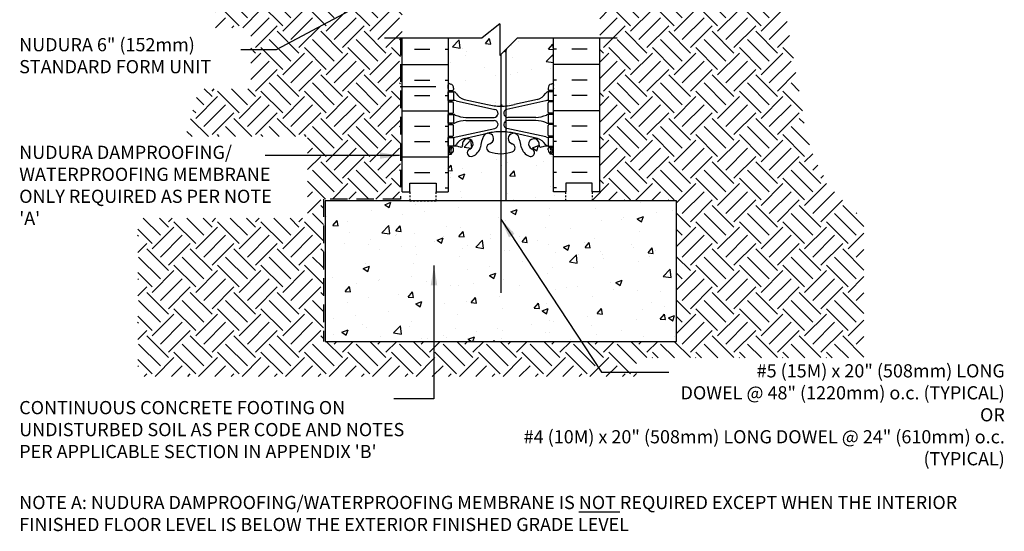
# Model space of a CAD drawing. Units: inches. Extents: x -58 to -1.9, y -10.2 to 49.5.
# Drawn here: x -58 to -1.9, y -10.2 to 18.9 of the extents above; entities that cross this region are included whole.
import ezdxf

# ---------------------------------------------------------------- set-up
doc = ezdxf.new("R2010")
doc.units = ezdxf.units.IN
doc.header["$MEASUREMENT"] = 0
doc.linetypes.add('DASHED2', pattern=[0.375, 0.25, -0.125])
doc.linetypes.add('DASHEDX2', pattern=[1.5, 1, -0.5])
for name, color, linetype in [('HATCH', 12, 'Continuous'), ('line25', 2, 'Continuous'), ('LINE3', 3, 'Continuous'), ('LINE50', 5, 'Continuous'), ('LINE9', 9, 'Continuous'), ('TEXT', 4, 'Continuous'), ('Web_Edge', 9, 'Continuous')]:
    doc.layers.add(name, color=color, linetype=linetype)
doc.styles.add('DIM', font='romans.shx', dxfattribs={"width": 0.7})
doc.styles.get("Standard").update_dxf_attribs({"font": 'romans.shx', "height": 1.125})
doc.dimstyles.new('ext', dxfattribs={"dimscale": 12, "dimtxt": 0.09375, "dimasz": 0.09375, "dimexe": 0.09375, "dimexo": 0.0625, "dimgap": 0.0625, "dimtad": 0, "dimjust": 1, "dimdec": 1, "dimzin": 3, "dimdsep": 46, "dimlunit": 4, "dimtxsty": 'DIM', "dimcen": 0.09, "dimdle": 0.09375, "dimclrt": 4, "dimadec": 0, "dimazin": 0, "dimtfac": 1, "dimtdec": 1, "dimtmove": 2, "dimatfit": 3, "dimfxl": 1, "dimfrac": 2, "dimtolj": 1, "dimtzin": 0, "dimarcsym": 0})
doc.dimstyles.new('ext_12', dxfattribs={"dimscale": 12, "dimtxt": 0.09375, "dimasz": 0.09375, "dimexe": 0.09375, "dimexo": 0.0625, "dimgap": 0.0625, "dimtad": 1, "dimdec": 1, "dimzin": 3, "dimdsep": 46, "dimlunit": 4, "dimtxsty": 'DIM', "dimcen": 0.09, "dimdle": 0.09375, "dimclrt": 4, "dimadec": 0, "dimazin": 0, "dimtfac": 1, "dimtdec": 1, "dimtmove": 2, "dimatfit": 3, "dimfxl": 1, "dimfrac": 2, "dimtolj": 1, "dimtzin": 0, "dimarcsym": 0})
pattern_1 = [(49.99999999999999, (0, 0), (3.586300913003767, -0.3137606749129755), [0.375, -4.125]), (355, (0, 0), (-0.693756668065, 3.760960668500059), [0.3, -3.3]), (100.45144446, (0.298858405, -0.02614672), (2.89254423363556, 3.447199954843147), [0.3187009599999999, -3.505710559999999]), (46.18420000000002, (0, 1), (5.336206653357862, -0.8275964039653827), [0.5624999999999999, -6.187499999999999]), (96.63563549, (0.444683725, 0.931033465), (4.673309728371142, 4.870593003872752), [0.47805171, -5.258568799999999]), (351.1841639899999, (0, 1), (4.673309725273866, 4.870593001349951), [0.45, -4.950000005]), (21, (0.5, 0.75), (2.984535260592308, -2.013094453326694), [0.375, -4.125]), (326.0000000000001, (0.5, 0.75), (1.216576659607909, 3.625750225234265), [0.3, -3.3]), (71.45144474, (0.74871127, 0.58224213), (4.201111883649856, 1.612655764031769), [0.31870095, -3.50571056]), (37.50000000000001, (0, 0), (0.06079927658645334, 1.664469269156557), [0, -3.26, 0, -3.35, 0, -3.3125]), (7.499999999999999, (0, 0), (1.315347687210743, 1.972058559411801), [0, -1.91, 0, -3.185, 0, -1.2625]), (327.5, (-1.115, 0), (2.669112180862045, -0.1127743586718988), [0, -1.25, 0, -3.9, 0, -5.175]), (317.5, (-1.615, 0), (2.915930846711931, 0.5005249116615886), [0, -1.625, 0, -2.59, 0, -3.675])]

msp = doc.modelspace()

# ---------------------------------------------------------------- hatches: boundary and pattern name
at = {"layer": 'HATCH'}
h = msp.add_hatch(dxfattribs=at)
h.set_pattern_fill('AR-CONC', color=256, scale=0.5)
h.set_pattern_definition(pattern_1)
h.paths.add_polyline_path([(-30.58439719439764, 16.94486450355847), (-30.6468971943977, 16.88236450355842), (-30.6468971943977, 18.68236450355842), (-31.64689719439781, 17.88236450355842), (-33.58439719439764, 17.8823645035584), (-33.58439719439764, 15.33600655205586, 0.08241458984434845), (-33.44106024092832, 15.25690007548673, -0.3178372451770475), (-33.27439357426499, 15.02119781510587), (-33.27439357426135, 14.95369781509577, -0.4142135623888805), (-33.33689357426135, 14.8911978150924), (-33.38439357404684, 14.8911978150924), (-33.38439357405139, 14.82119781509235), (-33.27939357426975, 14.82119781509235, -0.1889729320647224), (-33.12352449858129, 14.726353326703, 0.1963228336438629), (-32.67439357422083, 14.38009360657476), (-31.35253800538873, 14.08959804031977, 0.05779469062702439), (-30.58439719439764, 14.00051155022719)])
h.paths.add_polyline_path([(-27.89440081453029, 15.02119781510587, -0.3178372451770138), (-27.72773414786695, 15.25690007548669, 0.08241458984435172), (-27.58439719439764, 15.33600655205586), (-27.58439719439764, 17.8823645035584), (-29.64689719439764, 17.88236450355842), (-30.30398286567082, 17.22527883228528), (-30.30398286567082, 14.01224668075165, 0.03683469125484486), (-29.81625638340657, 14.08959804031976), (-28.49440081457447, 14.38009360657476, 0.1963228336438727), (-28.04526989021398, 14.72635332670301, -0.188972932064713), (-27.88940081452552, 14.82119781509235), (-27.78440081474389, 14.82119781509235), (-27.78440081474844, 14.8911978150924), (-27.83190081453392, 14.8911978150924, -0.4142135623888805), (-27.89440081453392, 14.95369781509577)])
h.paths.add_polyline_path([(-27.58439719439764, 11.20638907812874, 0.06439757034050221), (-27.69440081451141, 11.27234860339237), (-27.78440081451197, 11.2723486033855), (-27.7844008145147, 11.31407466330964, -0.2490694201798169), (-27.89440081453074, 11.52119781507909), (-27.89440081453438, 11.58869781508919, -0.4142135623889448), (-27.83190081453436, 11.65119781509256), (-27.78440081453653, 11.65119781509255), (-27.78440081454107, 11.72119781509255), (-27.88940081452613, 11.72119781509255, 0.100460415642186), (-28.28309928459355, 11.66403505924498, -0.601435432094251), (-28.40260275481819, 11.76891840166868, 2.182094824738495), (-28.81268290868322, 11.55600897021958, -1), (-28.97611148011206, 11.14748589615794, -0.2443795113559152), (-29.42451935291893, 11.66824280060886, 0.05315652255487588), (-29.59035880713607, 12.28232443252387, 1.553131786922509), (-29.94858890646084, 11.85801974087725, -0.7355925422348548), (-29.93580403602595, 11.39997316373722, -0.04743487468742119), (-30.30398286567082, 11.31163970002741), (-30.30398286567082, 8.617370559558964), (-26.89689719439764, 8.617370559558964), (-26.89689719439764, 9.117370559558964), (-27.58439719439764, 9.117370559558964)])
h.paths.add_polyline_path([(-30.58439719439764, 11.2918840799575, -0.08275514747013563), (-31.23299035276933, 11.39997316373721, -0.7355925422304731), (-31.2202054823342, 11.85801974087641, 1.553131786917268), (-31.57843558165922, 12.28232443252385, 0.05315652255487378), (-31.74427503587635, 11.66824280060886, -0.2443795113559434), (-32.19268290868333, 11.14748589615795, -1), (-32.35611148011208, 11.55600897021951, 2.182094824737264), (-32.76619163397729, 11.76891840166864, -0.6014354320933126), (-32.88569510420186, 11.66403505924502, 0.1004604156421517), (-33.27939357426914, 11.72119781509255), (-33.3843935742542, 11.72119781509255), (-33.38439357425875, 11.65119781509255), (-33.33689357426091, 11.65119781509256, -0.4142135623889448), (-33.2743935742609, 11.58869781508919), (-33.27439357426454, 11.52119781507909, -0.2490694201798183), (-33.38439357428058, 11.31407466330964), (-33.38439357428331, 11.2723486033855), (-33.47439357428387, 11.27234860339237, 0.06439757034050189), (-33.58439719439764, 11.20638907812874), (-33.58439719439764, 9.117370559558964), (-34.27189719439764, 9.117370559558964), (-34.27189719439764, 8.617370559558964), (-30.58439719439764, 8.617370559558964)])
h.paths.add_polyline_path([(-30.30398286567082, 11.31163970002741, -0.03518216589238817), (-30.58439719439764, 11.2918840799575), (-30.58439719439764, 8.617370559558964), (-30.30398286567082, 8.617370559558964)])
h.paths.add_polyline_path([(-30.30398286567082, 17.22527883228528), (-30.58439719439764, 16.94486450355847), (-30.58439719439764, 14.00051155022719, 0.02091547347514151), (-30.30398286567082, 14.01224668075165)])
h.paths.add_polyline_path([(-30.31638173006968, 22.07491745147296, -0.03361567728914985), (-30.58439719439764, 22.05687802395695, -0.0827551474701355), (-31.23299035276933, 22.16496710773667, -0.735592542230469), (-31.2202054823342, 22.62301368487587, 1.553131786917267), (-31.57843558165922, 23.04731837652331, 0.05315652255487355), (-31.74427503587635, 22.43323674460832, -0.2443795113559447), (-32.19268290868333, 21.9124798401574, -1), (-32.35611148011208, 22.32100291421897, 2.182094824737261), (-32.76619163397729, 22.53391234566809, -0.601435432094166), (-32.88569510420206, 22.42902900324455, 0.1004604156420886), (-33.27939357426911, 22.48619175909201), (-33.3843935742542, 22.48619175909201), (-33.38439357425875, 22.416191759092), (-33.33689357426091, 22.41619175909202, -0.4142135623889469), (-33.2743935742609, 22.35369175908865), (-33.27439357426454, 22.28619175907855, -0.2490694201798165), (-33.38439357428058, 22.0790686073091), (-33.38439357428331, 22.03734254738495), (-33.47439357428387, 22.03734254739183, 0.06439757034050228), (-33.58439719439764, 21.97138302212819), (-33.58439719439764, 19.88236450355842), (-31.58439719439764, 19.88236450355842), (-30.58439719439764, 20.88236450355842), (-30.58439719439764, 19.88236450355842), (-30.58439719439764, 19.14798950355842), (-30.31638173006968, 19.34481336017426)])
h.paths.add_polyline_path([(-27.58439719439764, 21.97138302212819, 0.06439757034050267), (-27.69440081451141, 22.03734254739183), (-27.78440081451197, 22.03734254738495), (-27.7844008145147, 22.0790686073091, -0.2490694201798164), (-27.89440081453074, 22.28619175907855), (-27.89440081453438, 22.35369175908865, -0.4142135623889469), (-27.83190081453436, 22.41619175909202), (-27.78440081453653, 22.416191759092), (-27.78440081454107, 22.48619175909201), (-27.88940081452616, 22.48619175909201, 0.1004604156421622), (-28.28309928459348, 22.42902900324446, -0.6014354320945337), (-28.40260275481819, 22.53391234566814, 2.182094824738507), (-28.81268290868322, 22.32100291421904, -1), (-28.97611148011206, 21.91247984015739, -0.2443795113559144), (-29.42451935291893, 22.43323674460831, 0.05315652255487577), (-29.59035880713606, 23.04731837652332, 1.553131786922539), (-29.94858890646084, 22.6230136848767, -0.7355925422348777), (-29.93580403602595, 22.16496710773668, -0.04900314977248955), (-30.31638173006968, 22.07491745147296), (-30.31638173006968, 19.34481336017426), (-29.58439719439764, 19.88236450355842), (-27.58439719439764, 19.88236450355842)])
h.paths.add_polyline_path([(-30.31638173006968, 29.17957263985771, 0.2446984429989802), (-30.47025788516848, 29.09946978373259, 0.5205670500000011), (-30.98317858249476, 29.07382229193033, 0.5205670499999999), (-31.39351517642183, 29.07382229193033, 0.520567050000001), (-31.75255971864931, 29.07382229193033, 0.5205670499999979), (-32.32959539043497, 29.07382229193033, 0.5205670500000023), (-32.66299390681263, 29.07382229193033, 0.5205670500000041), (-33.04768429455964, 29.07382229193033, 0.520567049999979), (-33.31696765614767, 29.07382229193032, 0.2540040884305156), (-33.58439719439764, 29.20713487989552), (-33.58439719439764, 26.10100049605532, 0.0824145898443501), (-33.44106024092832, 26.02189401948618, -0.3178372451770459), (-33.27439357426499, 25.78619175910532), (-33.27439357426135, 25.71869175909522, -0.4142135623888782), (-33.33689357426135, 25.65619175909185), (-33.38439357404684, 25.65619175909185), (-33.38439357405139, 25.5861917590918), (-33.27939357426975, 25.5861917590918, -0.1889729320647699), (-33.12352449858127, 25.49134727070241, 0.1963228336438597), (-32.67439357422079, 25.14508755057421), (-31.35253800538871, 24.85459198431922, 0.05779469062705683), (-30.58439719439718, 24.76550549422664, 0.01998839633852364), (-30.31638173006968, 24.77622417537724)])
h.paths.add_polyline_path([(-27.58439719439764, 31.66372851106153, 0.08241458984434871), (-27.72773414786696, 31.74283498763065, -0.3178372451770467), (-27.89440081453029, 31.97853724801152), (-27.89440081453392, 32.04603724802162, -0.4142135623888804), (-27.83190081453392, 32.10853724802499), (-27.78440081474844, 32.10853724802499), (-27.78440081474389, 32.17853724802504), (-27.88940081452552, 32.17853724802504, -0.1889729320647683), (-28.04526989021401, 32.27338173641442, 0.1963228336438372), (-28.49440081457442, 32.61964145654262), (-29.81625638340654, 32.91013702279761, 0.03776266997667652), (-30.31638173006968, 32.9885048317396), (-30.31638173006968, 24.77622417537724, 0.03776266997667416), (-29.81625638340657, 24.85459198431922), (-28.49440081457448, 25.14508755057421, 0.1963228336438721), (-28.04526989021399, 25.49134727070244, -0.1889729320647388), (-27.88940081452552, 25.5861917590918), (-27.78440081474389, 25.5861917590918), (-27.78440081474844, 25.65619175909185), (-27.83190081453392, 25.65619175909185, -0.4142135623888824), (-27.89440081453392, 25.71869175909522), (-27.89440081453029, 25.78619175910532, -0.3178372451770149), (-27.72773414786695, 26.02189401948615, 0.08241458984435471), (-27.58439719439764, 26.10100049605532)])
h.paths.add_polyline_path([(-27.58439719439764, 37.88236450355842), (-27.58439719439764, 39.97138302212819, 0.06439757034050203), (-27.69440081451141, 40.03734254739183), (-27.78440081451197, 40.03734254738495), (-27.7844008145147, 40.0790686073091, -0.2490694201798175), (-27.89440081453074, 40.28619175907855), (-27.89440081453438, 40.35369175908865, -0.4142135623889474), (-27.83190081453436, 40.41619175909202), (-27.78440081453653, 40.416191759092), (-27.78440081454107, 40.48619175909201), (-27.88940081452616, 40.48619175909201, 0.1004604156422262), (-28.28309928459372, 40.42902900324437, -0.6014354320935592), (-28.40260275481819, 40.53391234566814, 2.182094824738473), (-28.81268290868322, 40.32100291421904, -1), (-28.97611148011206, 39.9124798401574, -0.2443795113559087), (-29.42451935291892, 40.43323674460829, 0.05315652255487657), (-29.59035880713606, 41.04731837652331, 1.553131786922523), (-29.94858890646084, 40.6230136848767, -0.7355925422348395), (-29.93580403602595, 40.16496710773668, -0.04900314977248998), (-30.31638173006969, 40.07491745147296), (-30.31638173006968, 35.68981155564388, -0.04900314977249012), (-29.93580403602595, 35.59976189938018, -0.7355925422305027), (-29.94858890646107, 35.14171532224097, 1.553131786917386), (-29.59035880713605, 34.71741063059357, 0.05315652255486999), (-29.42451935291893, 35.33149226250852, -0.2443795113559452), (-28.97611148011195, 35.85224916695944, -1), (-28.8126829086832, 35.44372609289787, 2.182094824737272), (-28.40260275481799, 35.23081666144875, -0.6014354320921768), (-28.2830992845937, 35.33570000387247, 0.1004604156422198), (-27.88940081452616, 35.27853724802483), (-27.78440081454107, 35.27853724802483), (-27.78440081453653, 35.34853724802484), (-27.83190081453436, 35.34853724802483, -0.4142135623889474), (-27.89440081453438, 35.41103724802819), (-27.89440081453074, 35.47853724803829, -0.249069420179818), (-27.7844008145147, 35.68566039980774), (-27.78440081451197, 35.72738645973189), (-27.69440081451141, 35.72738645972501, 0.06439757034050198), (-27.58439719439764, 35.79334598498865)])
h.paths.add_polyline_path([(-29.67842588932024, 34.84813087851566, -1), (-30.05342588932024, 34.84813087851566, -1)], flags=16)
h.paths.add_polyline_path([(-30.58439719439763, 32.9992235128902, 0.05779469062702101), (-31.35253800538869, 32.91013702279763), (-32.67439357422086, 32.61964145654262, 0.1963228336438592), (-33.1235244985813, 32.27338173641436, -0.1889729320646995), (-33.27939357426975, 32.17853724802504), (-33.38439357405139, 32.17853724802504), (-33.38439357404684, 32.10853724802499), (-33.33689357426135, 32.10853724802499, -0.4142135623888741), (-33.27439357426135, 32.04603724802162), (-33.27439357426499, 31.97853724801152, -0.3178372451770205), (-33.44106024092833, 31.74283498763069, 0.08241458984435325), (-33.58439719439764, 31.66372851106152), (-33.58439719439764, 29.20713487989552, -0.2540040884305069), (-33.3169676561477, 29.07382229193031, -0.5205670500000658), (-33.04768429455964, 29.07382229193034, -0.5205670499999799), (-32.66299390681263, 29.07382229193033, -0.520567050000023), (-32.32959539043497, 29.07382229193034, -0.520567049999991), (-31.75255971864931, 29.07382229193033, -0.5205670499999338), (-31.39351517642185, 29.07382229193029, -0.5205670500000542), (-30.98317858249476, 29.07382229193033, -0.3790494226959265), (-30.58439719439764, 29.19076813929602)])
h.paths.add_polyline_path([(-30.31638173006968, 32.9885048317396, 0.01998839633855712), (-30.58439719439763, 32.9992235128902), (-30.58439719439764, 29.19076813929602, -0.1181952624907771), (-30.47025788516848, 29.09946978373259, -0.2446984429989847), (-30.31638173006968, 29.17957263985771)])
h.paths.add_polyline_path([(-27.58439719439764, 46.88236450355842), (-29.70939719439764, 46.88236450355842), (-30.58439719439763, 47.75736450355841), (-30.58439719439763, 42.76550549422664, 0.05779469062701837), (-29.81625638340661, 42.85459198431921), (-28.49440081457442, 43.14508755057422, 0.1802479320876999), (-28.06990017918908, 43.45182923853222, -0.2377361625529708), (-27.88940081452552, 43.5861917590918), (-27.78440081474389, 43.5861917590918), (-27.78440081474844, 43.65619175909185), (-27.83190081453392, 43.65619175909185, -0.4142135623888761), (-27.89440081453392, 43.71869175909522), (-27.89440081453029, 43.78619175910532, -0.3178372451770217), (-27.72773414786695, 44.02189401948615, 0.08241458984435415), (-27.58439719439764, 44.10100049605531)])
h.paths.add_polyline_path([(-30.58439719439763, 47.75736450355841), (-30.70939719439764, 47.88236450355842), (-30.70939719439764, 45.88236450355842), (-31.70939719439764, 46.88236450355842), (-33.58439719439764, 46.88236450355842), (-33.58439719439764, 44.10100049605531, 0.08241458984435121), (-33.44106024092832, 44.02189401948618, -0.3178372451770473), (-33.27439357426499, 43.78619175910532), (-33.27439357426135, 43.71869175909522, -0.4142135623888824), (-33.33689357426135, 43.65619175909185), (-33.38439357404684, 43.65619175909185), (-33.38439357405139, 43.5861917590918), (-33.27939357426975, 43.5861917590918, -0.2377361625528681), (-33.09889420960624, 43.45182923853229, 0.1802479320877317), (-32.67439357422086, 43.14508755057422), (-31.35253800538869, 42.85459198431921, 0.05779469062702131), (-30.58439719439763, 42.76550549422664)])
h.paths.add_polyline_path([(-30.31638173006969, 40.07491745147296, -0.03361567728914844), (-30.58439719439763, 40.05687802395695), (-30.58439719439763, 35.70785098315989, -0.03361567728914892), (-30.31638173006968, 35.68981155564388)])
h.paths.add_polyline_path([(-30.58439719439763, 40.05687802395695, -0.08275514747013632), (-31.23299035276933, 40.16496710773666, -0.7355925422305037), (-31.22020548233421, 40.62301368487587, 1.55313178691739), (-31.57843558165923, 41.04731837652326, 0.05315652255486956), (-31.74427503587635, 40.43323674460832, -0.2443795113559485), (-32.19268290868333, 39.9124798401574, -1), (-32.35611148011208, 40.32100291421897, 2.182094824737275), (-32.76619163397729, 40.53391234566809, -0.6014354320982389), (-32.88569510420304, 40.4290290032449, 0.1004604156418301), (-33.27939357426913, 40.48619175909201), (-33.3843935742542, 40.48619175909201), (-33.38439357425875, 40.41619175909201), (-33.33689357426091, 40.41619175909202, -0.4142135623889427), (-33.2743935742609, 40.35369175908865), (-33.27439357426454, 40.28619175907855, -0.2490694201798186), (-33.38439357428058, 40.0790686073091), (-33.38439357428331, 40.03734254738495), (-33.47439357428387, 40.03734254739183, 0.06439757034050217), (-33.58439719439764, 39.97138302212819), (-33.58439719439764, 37.88236450355842), (-33.58439719439764, 35.79334598498865, 0.064397570340503), (-33.47439357428386, 35.72738645972501), (-33.38439357428331, 35.72738645973189), (-33.38439357428058, 35.68566039980774, -0.2490694201798164), (-33.27439357426454, 35.47853724803829), (-33.2743935742609, 35.41103724802819, -0.4142135623889459), (-33.33689357426091, 35.34853724802483), (-33.38439357425875, 35.34853724802484), (-33.3843935742542, 35.27853724802483), (-33.2793935742691, 35.27853724802483, 0.1004604156420811), (-32.88569510420209, 35.33570000387228, -0.6014354320956832), (-32.76619163397709, 35.2308166614487, 2.182094824738464), (-32.35611148011206, 35.4437260928978, -1), (-32.19268290868322, 35.85224916695945, -0.2443795113559399), (-31.74427503587634, 35.33149226250846, 0.0531565225548694), (-31.57843558165921, 34.71741063059352, 1.553131786922507), (-31.22020548233444, 35.14171532224015, -0.7355925422348382), (-31.23299035276932, 35.59976189938016, -0.08275514747013572), (-30.58439719439763, 35.70785098315989)])
h = msp.add_hatch(dxfattribs=at)
h.set_pattern_fill('EARTH', color=256, scale=7, angle=45, style=0)
h.set_pattern_definition([(45, (0, 0), (2.220446049250313e-16, 2.474873734152916), [1.75, -1.75]), (45, (-0.4640388251536718, 0.4640388251536718), (2.220446049250313e-16, 2.474873734152916), [1.75, -1.75]), (45, (-0.9280776503073436, 0.9280776503073437), (2.220446049250313e-16, 2.474873734152916), [1.75, -1.75]), (135, (-0.9280776503073435, 1.237436867076458), (-2.474873734152916, 2.220446049250313e-16), [1.75, -1.75]), (135, (-0.4640388251536717, 1.70147569223013), (-2.474873734152916, 2.220446049250313e-16), [1.75, -1.75]), (135, (2.220446049250313e-16, 2.165514517383802), (-2.474873734152916, 2.220446049250313e-16), [1.75, -1.75])])
edge = h.paths.add_edge_path()
edge.add_line((-42.84138372179652, 21.86996274390872), (-46.5196328072899, 21.86996274390872))
edge.add_arc((-341.3726365646026, 52.96055719100974), 296.4876369897807, 353.6807350099355, 353.9807243265768, ccw=False)
edge.add_line((-46.68645772240828, 20.32660420994671), (-46.99927002201492, 18.4559069195703))
edge.add_line((-46.99927002201492, 18.4559069195703), (-44.81791283810742, 18.45590691957029))
edge.add_line((-44.81791283810742, 18.45590691957029), (-44.81791283810742, 14.97787623841565))
edge.add_line((-44.81791283810742, 14.97787623841565), (-47.7559002337675, 14.97787623841564))
edge.add_line((-47.7559002337675, 14.97787623841564), (-48.52959940322008, 12.27397305218221))
edge.add_line((-48.52959940322008, 12.27397305218221), (-41.58202430369118, 12.27397305218221))
edge.add_line((-41.58202430369118, 12.27397305218221), (-41.58202430369118, 7.627895572391311))
edge.add_line((-41.58202430369118, 7.627895572391311), (-51.14913390813391, 7.627895572391308))
edge.add_arc((-51.19596234467878, 7.626088976352218), 0.04686327195667699, 2.209320422350374, 190.7217399444932)
edge.add_line((-51.24200749064559, 7.617370559558967), (-51.24200749064559, -1.382629440441036))
edge.add_line((-51.24200749064559, -1.382629440441036), (-22.85832905451576, -1.382629440441036))
edge.add_line((-22.85832905451576, -1.382629440441036), (-22.85832905451576, -0.3259724530067272))
edge.add_line((-22.85832905451576, -0.3259724530067272), (-9.926786898149686, -0.3259724530067276))
edge.add_line((-9.926786898149686, -0.3259724530067276), (-9.926786898149684, 7.617370559558974))
edge.add_arc((-5.166563116303521, 14.39064362115333), 8.278705117358246, 185.0347584479512, 234.90063562545402, ccw=False)
edge.add_line((-13.41332602395277, 13.66410390083922), (-14.36725305322497, 19.28829148002352))
edge.add_arc((-7.781166959893794, 18.34386675390709), 6.653455349821661, 156.0920647328961, 171.8395892627508, ccw=False)
edge.add_line((-13.86374144101985, 21.04030065326835), (-21.47789678101173, 21.04030065326835))
edge.add_line((-21.47789678101173, 21.04030065326835), (-21.47789678101174, 25.29580057535999))
edge.add_line((-21.47789678101174, 25.29580057535999), (-11.42878516236601, 25.29580057535998))
edge.add_arc((-2.404808741597487, 17.15947589857837), 12.15038804683174, 130.5178099519437, 137.9611025085647, ccw=False)
edge.add_line((-10.29872610654559, 26.39625013658822), (-10.29872610654559, 28.88666799398422))
edge.add_line((-10.29872610654559, 28.88666799398422), (-24.95939719439763, 28.88666799398422))
edge.add_line((-24.95939719439763, 28.88666799398422), (-24.95939719439764, 9.117370559558964))
edge.add_line((-24.95939719439764, 9.117370559558964), (-25.39689719439764, 9.117370559558964))
edge.add_line((-25.39689719439764, 9.117370559558964), (-25.39689719439764, 8.617370559558964))
edge.add_line((-25.39689719439764, 8.617370559558964), (-20.58439719439764, 8.617370559558964))
edge.add_line((-20.58439719439764, 8.617370559558964), (-20.58439719439764, 0.6173705595589638))
edge.add_line((-20.58439719439764, 0.6173705595589638), (-40.67814719439765, 0.6173705595589639))
edge.add_line((-40.67814719439765, 0.6173705595589639), (-40.67814719439764, 8.71112055955897))
edge.add_line((-40.67814719439764, 8.71112055955897), (-36.30314719439764, 8.711120559558964))
edge.add_line((-36.30314719439764, 8.711120559558964), (-36.30314719439764, 17.88236450355837))
edge.add_line((-36.30314719439764, 17.88236450355837), (-36.20939719439762, 17.88236450355837))
edge.add_line((-36.20939719439762, 17.88236450355837), (-36.20939719439764, 19.88236450355842))
edge.add_line((-36.20939719439764, 19.88236450355842), (-36.30314719439764, 19.88236450355842))
edge.add_line((-36.30314719439764, 19.88236450355842), (-36.30314719439764, 26.7164502626535))
edge.add_line((-36.30314719439764, 26.7164502626535), (-36.39689719439764, 26.7164502626535))
edge.add_line((-36.39689719439764, 26.7164502626535), (-36.39689719439764, 31.88236450355842))
edge.add_line((-36.39689719439764, 31.88236450355842), (-51.66113402037539, 31.61577820734489))
edge.add_arc((-53.96643454324897, 27.03210473112953), 5.130738059706563, 38.56624092164361, 63.300469553257074, ccw=False)
edge.add_line((-49.95477237719923, 30.23070437828866), (-49.83225279537773, 30.05395741351231))
edge.add_line((-49.83225279537773, 30.05395741351231), (-42.13596394047573, 30.05395741351231))
edge.add_line((-42.13596394047573, 30.05395741351231), (-42.13596394047573, 25.58651923580954))
edge.add_line((-42.13596394047573, 25.58651923580954), (-47.33557034766568, 25.58651923580953))
edge.add_line((-47.33557034766568, 25.58651923580953), (-46.76146946568606, 23.9624499275361))
edge.add_line((-46.76146946568606, 23.9624499275361), (-42.84138372179653, 23.9624499275361))
edge.add_line((-42.84138372179653, 23.9624499275361), (-42.84138372179652, 21.86996274390872))
h = msp.add_hatch(dxfattribs=at)
h.set_pattern_fill('AR-CONC', color=256, scale=0.5, style=0)
h.set_pattern_definition(pattern_1)
h.paths.add_polyline_path([(-20.58439719439764, 8.617370559558964), (-40.58439719439764, 8.617370559558964), (-40.58439719439764, 0.6173705595589638), (-20.58439719439764, 0.6173705595589638)])

# ---------------------------------------------------------------- linework, layer by layer
for p, q in [((-35.49597890588188, 17.23285649684729), (-34.62097890588188, 17.23285649684729)), ((-33.74597890588188, 17.23285649684729), (-33.58439719439752, 17.23285649684729)), ((-27.42281548291317, 17.23285649684763), (-27.58439719439752, 17.23285649684763)), ((-25.67281548291317, 17.23285649684763), (-26.54781548291317, 17.23285649684763)), ((-36.20939719439752, 16.35785649684729), (-33.58439719439752, 16.35785649684729)), ((-24.95939719439752, 16.35785649684763), (-27.58439719439752, 16.35785649684763)), ((-35.49597890588188, 15.48285649684729), (-34.62097890588188, 15.48285649684729)), ((-33.74597890588188, 15.48285649684729), (-33.58439719439752, 15.48285649684729)), ((-27.42281548291317, 15.48285649684763), (-27.58439719439752, 15.48285649684763)), ((-25.67281548291317, 15.48285649684763), (-26.54781548291317, 15.48285649684763)), ((-36.30491581983384, 15.10886928100152), (-34.28081808834381, 15.10886928100152)), ((-35.49597890588188, 14.60785649684729), (-34.62097890588188, 14.60785649684729)), ((-33.74597890588188, 14.60785649684729), (-33.58439719439752, 14.60785649684729)), ((-27.42281548291317, 14.60785649684763), (-27.58439719439752, 14.60785649684763)), ((-25.67281548291317, 14.60785649684763), (-26.54781548291317, 14.60785649684763)), ((-36.20939719439752, 13.73285649684729), (-33.58439719439752, 13.73285649684729)), ((-24.95939719439752, 13.73285649684763), (-27.58439719439752, 13.73285649684763)), ((-35.49597890588188, 12.85785649684729), (-34.62097890588188, 12.85785649684729)), ((-33.74597890588188, 12.85785649684729), (-33.58439719439752, 12.85785649684729)), ((-27.42281548291317, 12.85785649684763), (-27.58439719439752, 12.85785649684763)), ((-25.67281548291317, 12.85785649684763), (-26.54781548291317, 12.85785649684763)), ((-35.49597890588188, 11.98285649684729), (-34.62097890588188, 11.98285649684729)), ((-33.74597890588188, 11.98285649684729), (-33.58439719439752, 11.98285649684729)), ((-27.42281548291317, 11.98285649684763), (-27.58439719439752, 11.98285649684763)), ((-25.67281548291317, 11.98285649684763), (-26.54781548291317, 11.98285649684763)), ((-36.20939719439752, 11.10785649684729), (-33.58439719439752, 11.10785649684729)), ((-24.95939719439752, 11.10785649684763), (-27.58439719439752, 11.10785649684763)), ((-35.49597890588188, 10.23285649684729), (-34.62097890588188, 10.23285649684729)), ((-33.74597890588188, 10.23285649684729), (-33.58439719439752, 10.23285649684729)), ((-27.42281548291317, 10.23285649684763), (-27.58439719439752, 10.23285649684763)), ((-25.67281548291317, 10.23285649684763), (-26.54781548291317, 10.23285649684763)), ((-33.44998726969938, 9.954260734098824), (-33.44998726969938, 9.954260734098824)), ((-33.74597890588188, 9.35785649684729), (-33.58439719439752, 9.35785649684729)), ((-27.42281548291317, 9.357856496847631), (-27.58439719439752, 9.357856496847631))]:
    msp.add_line(p, q, dxfattribs=at)
at = {"layer": 'line25'}
for p, q in [((-33.58439719439764, 17.88236450355836), (-33.58439719439764, 9.117370559558964)), ((-27.58439719439764, 9.117370559558964), (-27.58439719439764, 17.88236450355836))]:
    msp.add_line(p, q, dxfattribs=at)
at = {"layer": 'LINE3'}
for p, q in [((-30.58439719439764, 16.94486450355847), (-30.58439719439764, 3.383603614050571)), ((-30.30398286567082, 17.22527883228526), (-30.30398286567082, 8.617370559558964))]:
    msp.add_line(p, q, dxfattribs=at)
at = {"layer": 'LINE50'}
for p, q in [((-36.20939719439764, 9.117370559558964), (-36.20939719439764, 17.88236450355836)), ((-24.95939719439764, 9.117370559558964), (-24.95939719439764, 17.88236450355836))]:
    msp.add_line(p, q, dxfattribs=at)
for points in [[(-36.20939719439764, 9.117370559558964), (-35.77189719439764, 9.117370559558964), (-35.77189719439764, 9.617370559558964), (-34.27189719439764, 9.617370559558964), (-34.27189719439764, 9.117370559558964), (-33.58439719439764, 9.117370559558964)], [(-24.95939719439764, 9.117370559558964), (-25.39689719439764, 9.117370559558964), (-25.39689719439764, 9.617370559558964), (-26.89689719439764, 9.617370559558964), (-26.89689719439764, 9.117370559558964), (-27.58439719439764, 9.117370559558964)], [(-34.27189719439764, 8.617370559558964), (-40.58439719439764, 8.617370559558964), (-40.58439719439764, 0.6173705595589638), (-20.58439719439764, 0.6173705595589638), (-20.58439719439764, 8.617370559558964), (-34.27189719439764, 8.617370559558964)]]:
    msp.add_lwpolyline(points, dxfattribs=at)
at = {"layer": 'LINE9'}
for p, q in [((-30.6468971943977, 18.68236450355842), (-31.64689719439781, 17.88236450355842)), ((-30.6468971943977, 18.68236450355842), (-30.6468971943977, 16.88236450355842)), ((-37.20939719439764, 17.88236450355836), (-31.64689719439779, 17.88236450355842)), ((-30.6468971943977, 16.88236450355842), (-29.6468971943977, 17.88236450355836)), ((-29.64689719439767, 17.88236450355842), (-23.95939719439764, 17.88236450355836))]:
    msp.add_line(p, q, dxfattribs=at)
at = {"layer": 'LINE9', "linetype": 'DASHEDX2'}
for p, q in [((-36.30314719439764, 17.88236450355837), (-36.30314719439764, 8.711120559558964)), ((-36.30314719439764, 8.711120559558964), (-40.67814719439764, 8.71112055955897)), ((-40.67814719439764, 8.71112055955897), (-40.67814719439765, 0.6173705595589638))]:
    msp.add_line(p, q, dxfattribs=at)
at = {"layer": 'LINE9', "linetype": 'DASHED2', "ltscale": 0.15}
for points in [[(-35.77189719439764, 9.117370559558964), (-35.77189719439764, 9.117370559558964), (-35.77189719439764, 8.617370559558964), (-34.27189719439764, 8.617370559558964), (-34.27189719439764, 9.117370559558964), (-34.27189719439764, 9.117370559558964)], [(-25.39689719439764, 9.117370559558964), (-25.39689719439764, 9.117370559558964), (-25.39689719439764, 8.617370559558964), (-26.89689719439764, 8.617370559558964), (-26.89689719439764, 9.117370559558964), (-26.89689719439764, 9.117370559558964)]]:
    msp.add_lwpolyline(points, dxfattribs=at)
at = {"layer": 'Web_Edge'}
for p, q in [((-33.57439357399915, 15.01119781509104), (-33.57439357398414, 15.19726787346755)), ((-27.59440081479613, 15.01119781509104), (-27.59440081481114, 15.19726787346755)), ((-33.58439719439764, 14.8911978150924), (-33.33689357426135, 14.8911978150924)), ((-33.47439357428436, 14.82119781509235), (-33.47439357428436, 14.8911978150924)), ((-33.38439357405139, 14.82119781509235), (-33.38439357404684, 14.89119781509234)), ((-33.27439357426499, 15.02119781511144), (-33.27439357426135, 14.95369781509524)), ((-27.89440081453029, 15.02119781511144), (-27.89440081453392, 14.95369781509524)), ((-27.58439719439764, 14.8911978150924), (-27.83190081453392, 14.8911978150924)), ((-27.78440081474389, 14.82119781509235), (-27.78440081474844, 14.89119781509234)), ((-27.69440081451091, 14.82119781509235), (-27.69440081451091, 14.8911978150924)), ((-33.58439719439764, 14.25119781509252), (-33.33689357426044, 14.25119781509247)), ((-33.47439357428436, 14.25119781509252), (-33.47439357428436, 14.32119781509235)), ((-33.38439357408913, 14.25119781509241), (-33.38439357408458, 14.32119781509235)), ((-33.27439357426044, 13.65369781509244), (-33.27439357426044, 14.18869781509247)), ((-33.13539369809985, 14.29739514156782), (-30.92415845144194, 13.81583718654915)), ((-32.67439357421961, 14.38009360657449), (-31.35253800538874, 14.08959804031977)), ((-28.03340069069543, 14.29739514156782), (-30.24463593735334, 13.81583718654915)), ((-28.49440081457567, 14.38009360657449), (-29.81625638340654, 14.08959804031977)), ((-27.89440081453483, 13.65369781509244), (-27.89440081453483, 14.18869781509247)), ((-27.58439719439764, 14.25119781509252), (-27.83190081453483, 14.25119781509247)), ((-27.78440081470615, 14.25119781509241), (-27.78440081471069, 14.32119781509235)), ((-27.69440081451091, 14.25119781509252), (-27.69440081451091, 14.32119781509235)), ((-33.58439719439764, 13.59119781509256), (-33.3368935742609, 13.59119781509244)), ((-33.47439357428436, 13.52119781509239), (-33.47439357428436, 13.5911978150925)), ((-33.38439357413642, 13.52119781509239), (-33.38439357413188, 13.59119781509239)), ((-27.58439719439764, 13.59119781509256), (-27.83190081453438, 13.59119781509244)), ((-27.78440081465885, 13.52119781509239), (-27.7844008146634, 13.59119781509239)), ((-27.69440081451091, 13.52119781509239), (-27.69440081451091, 13.5911978150925)), ((-33.58439719439764, 12.95119781509251), (-33.3368935742609, 12.95119781509246)), ((-33.47439357428436, 12.9511978150924), (-33.47439357428436, 13.02119781509239)), ((-33.38439357417326, 12.95119781509246), (-33.38439357416871, 13.02119781509239)), ((-33.2743935742609, 12.35369781509243), (-33.2743935742609, 12.88869781509246)), ((-32.56966761418369, 13.36119781509237), (-30.97352597914539, 13.36119781509231)), ((-32.56966761418369, 13.18119781509242), (-30.97352597914539, 13.1811978150923)), ((-28.59912677461159, 13.36119781509237), (-30.19526840964988, 13.36119781509231)), ((-28.59912677461159, 13.18119781509242), (-30.19526840964988, 13.1811978150923)), ((-27.89440081453438, 12.35369781509243), (-27.89440081453438, 12.88869781509246)), ((-27.58439719439764, 12.95119781509251), (-27.83190081453438, 12.95119781509246)), ((-27.78440081462202, 12.95119781509246), (-27.78440081462657, 13.02119781509239)), ((-27.69440081451091, 12.9511978150924), (-27.69440081451091, 13.02119781509239)), ((-33.13539369809985, 12.24500048861697), (-30.92415845144194, 12.72655844363564)), ((-32.67439357421961, 12.16230202361029), (-31.35253800538874, 12.45279758986501)), ((-28.03340069069543, 12.24500048861697), (-30.24463593735334, 12.72655844363564)), ((-28.49440081457567, 12.16230202361029), (-29.81625638340654, 12.45279758986501)), ((-33.58439719439764, 12.29119781509254), (-33.3368935742609, 12.29119781509243)), ((-33.47439357428391, 12.22119781509255), (-33.47439357428391, 12.29119781509249)), ((-33.38439357422055, 12.22119781509255), (-33.38439357421601, 12.29119781509243)), ((-27.58439719439764, 12.29119781509254), (-27.83190081453438, 12.29119781509243)), ((-27.78440081457472, 12.22119781509255), (-27.78440081457927, 12.29119781509243)), ((-27.69440081451137, 12.22119781509255), (-27.69440081451137, 12.29119781509249)), ((-33.58439719439764, 11.6511978150925), (-33.3368935742609, 11.65119781509256)), ((-33.58439719439764, 11.55119781509254), (-33.54251803787508, 11.55119781509248)), ((-33.47439357428391, 11.65119781509262), (-33.47439357428391, 11.72119781509255)), ((-33.47439357428391, 11.27234860339237), (-33.38439357428331, 11.2723486033855)), ((-33.38439357425875, 11.65119781509262), (-33.3843935742542, 11.72119781509255)), ((-33.38439357428331, 11.2723486033855), (-33.38439357428058, 11.31407466330964)), ((-33.27439357426454, 11.52119781507352), (-33.2743935742609, 11.58869781508972)), ((-27.89440081453074, 11.52119781507352), (-27.89440081453438, 11.58869781508972)), ((-27.58439719439764, 11.6511978150925), (-27.83190081453438, 11.65119781509256)), ((-27.78440081453653, 11.65119781509262), (-27.78440081454107, 11.72119781509255)), ((-27.78440081451197, 11.2723486033855), (-27.7844008145147, 11.31407466330964)), ((-27.69440081451137, 11.27234860339237), (-27.78440081451197, 11.2723486033855)), ((-27.69440081451137, 11.65119781509262), (-27.69440081451137, 11.72119781509255)), ((-27.58439719439764, 11.55119781509254), (-27.62627635092019, 11.55119781509248))]:
    msp.add_line(p, q, dxfattribs=at)
for points in [[(-33.5793935740993, 14.82119781509235), (-33.27939357409912, 14.82119781509235), (-33.27939357409912, 14.32119781509235), (-33.5793935740993, 14.32119781509235)], [(-27.58940081469598, 14.82119781509235), (-27.88940081469616, 14.82119781509235), (-27.88940081469616, 14.32119781509235), (-27.58940081469598, 14.32119781509235)], [(-33.57939357418388, 13.52119781509239), (-33.2793935741837, 13.52119781509239), (-33.2793935741837, 13.02119781509239), (-33.57939357418388, 13.02119781509239)], [(-27.58940081461139, 13.52119781509239), (-27.88940081461158, 13.52119781509239), (-27.88940081461158, 13.02119781509239), (-27.58940081461139, 13.02119781509239)], [(-33.57939357426892, 12.22119781509255), (-33.27939357426874, 12.22119781509255), (-33.27939357426874, 11.72119781509255), (-33.57939357426892, 11.72119781509255)], [(-27.58940081452636, 12.22119781509255), (-27.88940081452654, 12.22119781509255), (-27.88940081452654, 11.72119781509255), (-27.58940081452636, 11.72119781509255)]]:
    msp.add_lwpolyline(points, close=True, dxfattribs=at)
for centre, radius, start, end in [((-33.27439357425499, 15.72830459627536), 0.5, 231.6833368004251, 250.5287793646987), ((-33.27439357425499, 15.72830459627536), 0.6, 238.8906737236506, 238.927049092765), ((-33.59439357398458, 15.1972678734692), 0.02, 359.9999999952775, 58.92704909233822), ((-33.52439357426499, 15.02119781509239), 0.25, 4.360973023723161e-09, 70.52877936469868), ((-27.64440081453029, 15.02119781509239), 0.25, 109.4712206353013, 179.999999995639), ((-27.89440081454029, 15.72830459627536), 0.5, 289.4712206353013, 308.3166631995749), ((-27.5744008148107, 15.1972678734692), 0.02, 121.0729509076618, 180.0000000047225), ((-27.89440081454029, 15.72830459627536), 0.6, 301.0729509072349, 301.1093262763494), ((-33.59439357399913, 15.01119781509257), 0.02, 299.9880245406588, 359.9999999955674), ((-33.33689357426135, 14.9536978150924), 0.0625, 270, 2.605510395054913e-09), ((-33.32245191853997, 14.57493377186088), 0.25, 37.27766183479672, 80.08230222117979), ((-32.47502216541614, 15.10310884939557), 0.75, 210.1549804662907, 254.5838091142812), ((-28.69377222337914, 15.10310884939557), 0.75, 285.4161908857188, 329.8450195337093), ((-27.84634247025531, 14.57493377186088), 0.25, 99.91769777882021, 142.7223381652032), ((-27.83190081453392, 14.9536978150924), 0.0625, 179.9999999973945, 270), ((-27.57440081479615, 15.01119781509257), 0.02, 180.0000000044326, 240.0119754593411), ((-33.33689357426044, 14.18869781509247), 0.0625, 0, 89.99999999997395), ((-33.37004233522373, 13.32531488917309), 1, 76.42908795296448, 84.79906907891692), ((-30.58439719439718, 17.35666974888514), 3.356158198657953, 256.7691508398015, 270), ((-30.58439719439809, 17.35666974888514), 3.356158198657953, 270, 283.2308491601985), ((-27.79875205357155, 13.32531488917309), 1, 95.2009309210831, 103.5709120470355), ((-27.83190081453483, 14.18869781509247), 0.0625, 90.00000000002606, 180), ((-33.33689357426044, 13.65369781509244), 0.0625, 269.9999999999739, 0), ((-33.28351632927058, 13.30251415570294), 0.218722518258797, 60.4937465885583, 88.91995365505842), ((-33.28351632927058, 13.30251415570294), 0.218722518258797, 60.4937465885583, 88.91995365505842), ((-32.53951785336619, 14.96091372484719), 1.6, 246.5673388929692, 268.9202773152411), ((-32.53951785336619, 14.96091372484719), 1.6, 246.5673388929692, 268.9202773152411), ((-30.97352597914539, 13.5911978150925), 0.23, 270, 77.60550865698417), ((-30.19526840964988, 13.5911978150925), 0.23, 102.3944913430158, 270), ((-28.62927653542909, 14.96091372484719), 1.6, 271.0797226847589, 293.4326611070308), ((-28.62927653542909, 14.96091372484719), 1.6, 271.0797226847589, 293.4326611070308), ((-27.88527805952469, 13.30251415570294), 0.218722518258797, 91.08004634494156, 119.5062534114417), ((-27.88527805952469, 13.30251415570294), 0.218722518258797, 91.08004634494156, 119.5062534114417), ((-27.83190081453483, 13.65369781509244), 0.0625, 180, 270.000000000026), ((-33.3368935742609, 12.88869781509246), 0.0625, 0, 89.99999999997395), ((-33.28351632927058, 13.23988147448185), 0.218722518258797, 271.0800463449415, 299.5062534114417), ((-32.53951785336619, 11.5814819053376), 1.6, 91.07972268475895, 113.4326611070308), ((-30.97352597914539, 12.95119781509229), 0.23, 282.3944913430158, 90), ((-30.19526840964988, 12.95119781509229), 0.23, 90, 257.6055086569842), ((-28.62927653542909, 11.5814819053376), 1.6, 66.5673388929692, 88.92027731524108), ((-27.88527805952469, 13.23988147448185), 0.218722518258797, 240.4937465885583, 268.9199536550585), ((-27.83190081453438, 12.88869781509246), 0.0625, 90.00000000002606, 180), ((-33.3368935742609, 12.35369781509243), 0.0625, 269.9999999999739, 0), ((-31.30286849947504, 12.15160418460172), 0.3050000000005331, 285.7253459502905, 154.6218268215164), ((-30.58439719439718, 9.185725881299646), 3.356158198657953, 90, 103.2308491601986), ((-30.58439719439809, 9.185725881299646), 3.356158198657953, 76.76915083980144, 90), ((-29.86592588932024, 12.15160418460172), 0.3050000000005331, 25.37817317848362, 254.2746540497095), ((-27.83190081453438, 12.35369781509243), 0.0625, 180, 270.000000000026), ((-33.37004233522373, 13.2170807410117), 1, 275.2009309210831, 283.5709120470356), ((-33.32245191853997, 11.9674618583239), 0.25, 279.9176977788202, 322.7223381652031), ((-32.47502216541614, 11.43928678078922), 0.75, 105.4161908857188, 149.8450195337093), ((-32.85377032106624, 11.74818259766263), 0.09, 251.1348611973751, 13.32049433189205), ((-32.46939719439786, 11.8391897374668), 0.305, 291.8037479893858, 193.3204943319105), ((-28.78143369394672, 11.19752931816689), 3, 158.8016100229434, 170.9727325927774), ((-31.15515917376467, 11.6270024736838), 0.2400000000001666, 105.7253459503446, 251.0770360935627), ((-30.0136352150306, 11.6270024736838), 0.2400000000001666, 288.9229639064373, 74.27465404965537), ((-32.38736069484855, 11.19752931816689), 3, 9.027267407222526, 21.19838997705664), ((-28.69939719439742, 11.8391897374668), 0.305, 346.6795056680896, 248.1962520106142), ((-28.69377222337914, 11.43928678078922), 0.75, 30.1549804662907, 74.58380911428118), ((-28.31502406772904, 11.74818259766263), 0.09, 166.679505668108, 288.8651388026249), ((-27.84634247025531, 11.9674618583239), 0.25, 217.2776618347968, 260.0823022211798), ((-27.79875205357155, 13.2170807410117), 1, 256.4290879529645, 264.7990690789169), ((-33.27439357425453, 10.81409103390959), 0.6, 114.9252292854763, 121.1093262763856), ((-33.27439357425453, 10.81409103390959), 0.5, 109.4712206353013, 128.3166631996373), ((-33.54251803787508, 11.5311978150925), 0.02, 345.8459342042035, 90), ((-33.28068616580947, 11.46663840875945), 0.25, 137.5391321572039, 219.8854880037448), ((-33.53568338272078, 11.37634332247015), 0.02, 294.9252292852446, 19.20839779029703), ((-33.43845253686402, 11.33574171542048), 0.04500919725234097, 218.5519993231382, 40.81210076661785), ((-33.43192257528051, 11.60503114140946), 0.04500000000006049, 317.5391321572814, 137.5391321569882), ((-33.52439357426454, 11.52119781509256), 0.25, 289.4712206353013, 359.999999995639), ((-33.28068616580947, 11.46663840875945), 0.16, 137.5391321572401, 219.9999228010358), ((-33.3368935742609, 11.58869781509256), 0.0625, 359.9999999973945, 90), ((-33.22336063012096, 10.722768894653), 1, 70.09329683866073, 93.21213356207564), ((-32.27439719439769, 11.35174743318876), 0.22, 111.8037479894419, 291.8037479894419), ((-32.46939719439786, 11.8391897374668), 0.745, 291.8037479893858, 346.734778516126), ((-30.58439719439764, 13.2918840799575), 2, 251.0770360936453, 270), ((-30.58439719439764, 13.2918840799575), 2, 270, 288.9229639063547), ((-28.69939719439742, 11.8391897374668), 0.745, 193.265221483874, 248.1962520106142), ((-28.89439719439758, 11.35174743318876), 0.22, 248.196252010558, 68.19625201055808), ((-27.94543375867431, 10.722768894653), 1, 86.78786643792435, 109.9067031613392), ((-27.83190081453438, 11.58869781509256), 0.0625, 90, 180.0000000026055), ((-27.64440081453074, 11.52119781509256), 0.25, 180.000000004361, 250.5287793646987), ((-27.73687181351477, 11.60503114140946), 0.04500000000006049, 42.46086784301185, 222.4608678427186), ((-27.73034185193126, 11.33574171542048), 0.04500919725234097, 139.1878992333822, 321.4480006768618), ((-27.88810822298581, 11.46663840875945), 0.16, 320.0000771989633, 42.46086784275985), ((-27.89440081454075, 10.81409103390959), 0.5, 51.68333680036267, 70.52877936469868), ((-27.88810822298581, 11.46663840875945), 0.25, 320.1145119962551, 42.4608678427961), ((-27.6331110060745, 11.37634332247015), 0.02, 160.791602209703, 245.0747707147554), ((-27.62627635092019, 11.5311978150925), 0.02, 90, 194.1540657957966), ((-27.89440081454075, 10.81409103390959), 0.6, 58.89067372361432, 65.07477071452368)]:
    msp.add_arc(centre, radius, start, end, dxfattribs=at)

# ---------------------------------------------------------------- texts
at = {"layer": 'TEXT', "char_height": 0.75}
for s, insert, width, attachment_point in [('NUDURA 6" (152mm)\\PSTANDARD FORM UNIT', (-57.99001609917966, 16.77194580135816), 18.66980020048911, 4), ("NUDURA DAMPROOFING/ WATERPROOFING MEMBRANE ONLY REQUIRED AS PER NOTE 'A'", (-57.99001609917966, 9.39781753079771), 15.72281567228046, 4), ('\\pxqr;#5 (15M) x 20" (508mm) LONG\\PDOWEL @ 48" (1220mm) o.c. (TYPICAL)   \\POR\\P#4 (10M) x 20" (508mm) LONG DOWEL @ 24" (610mm) o.c. (TYPICAL)', (-1.909658935788173, -0.682207990066928), 29.55415885501694, 3), ("CONTINUOUS CONCRETE FOOTING ON UNDISTURBED SOIL AS PER CODE AND NOTES PER APPLICABLE SECTION IN APPENDIX 'B'", (-57.99001609917966, -4.497135187471116), 23.50175006182536, 4), ('NOTE A: NUDURA DAMPROOFING/WATERPROOFING MEMBRANE IS {\\LNOT} REQUIRED EXCEPT WHEN THE INTERIOR FINISHED FLOOR LEVEL IS BELOW THE EXTERIOR FINISHED GRADE LEVEL', (-57.99001609917965, -9.172096940911276), 54.66076680341612, 4)]:
    msp.add_mtext(s, dxfattribs=dict(at, insert=insert, width=width, attachment_point=attachment_point))

# ---------------------------------------------------------------- leaders
at = {"layer": 'TEXT'}
for points in [[(-34.63532794932019, 21.86726942224119), (-43.37097570063173, 17.20548500295622), (-45.38453765975413, 17.20536628751592)], [(-36.34390656334068, 11.18388850531902), (-41.98834214694438, 11.18376978987872), (-44.00190410606677, 11.18376978987872)], [(-30.58439719439764, 7.573115669435396), (-24.85958495989649, -1.133967717086662), (-21.02230647519565, -1.133967717086662)]]:
    msp.add_leader(points, dimstyle='ext', override={"dimgap": 0.0625, "dimtad": 0}, dxfattribs=at)
msp.add_leader([(-34.38933062720788, 4.932628010791888), (-34.39254930949568, -2.652415304096735), (-36.66692959822439, -2.652415304096735)], dimstyle='ext_12', dxfattribs=at)

doc.saveas('drawing.dxf')
